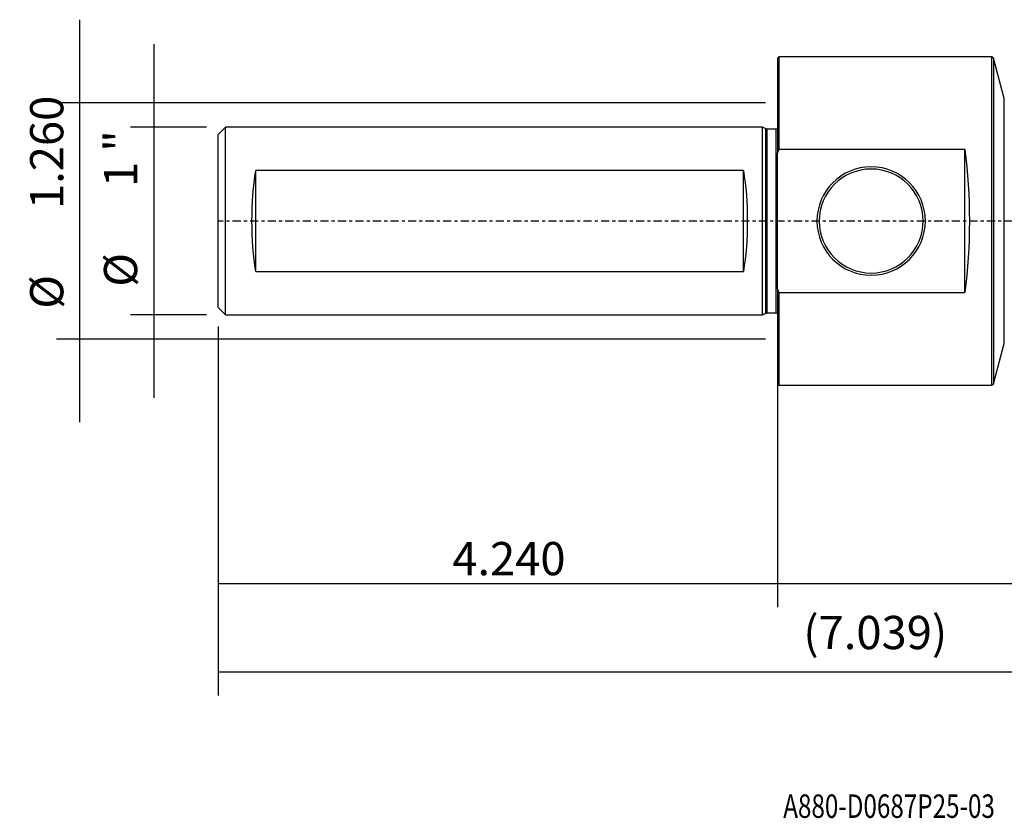
# Model space of a CAD drawing. Units: millimetres. Extents: x -103 to 133, y -81 to 27.
# Drawn here: x -103 to 31, y -81 to 27 of the extents above; entities that cross this region are included whole.
import ezdxf

# ---------------------------------------------------------------- set-up
doc = ezdxf.new("R2010")
doc.units = ezdxf.units.MM
doc.linetypes.add('CENTER', pattern=[47.5, 22, -8.5, 8.5, -8.5])
for name, color, linetype in [('1', 4, 'CONTINUOUS'), ('2', 7, 'CONTINUOUS'), ('SK1', 4, 'CONTINUOUS'), ('SK2', 7, 'CONTINUOUS'), ('SK4', 2, 'CENTER'), ('SK6', 5, 'CONTINUOUS')]:
    doc.layers.add(name, color=color, linetype=linetype)
doc.styles.add('DEFAULT', font='simplex.shx')
doc.dimstyles.get("Standard").update_dxf_attribs({"dimtxt": 0.18, "dimasz": 0.18, "dimexe": 0.18, "dimexo": 0.0625, "dimgap": 0.09, "dimtad": 1, "dimzin": 0, "dimdsep": 52, "dimtxsty": 'Standard', "dimcen": 0.09, "dimadec": 0, "dimazin": 0, "dimtfac": 1, "dimtdec": 4, "dimtofl": 0, "dimtmove": 0, "dimatfit": 3, "dimfxl": 1, "dimtolj": 1, "dimtzin": 0, "dimarcsym": 0})

# ---------------------------------------------------------------- blocks, each defined once
blk = doc.blocks.new('DimnDraft3D1')
at = {"layer": 'SK2'}
for p, q in [((103.0986, -10.3124), (103.0986, -64.21875)), ((-75.7, -14.2875), (-75.7, -64.21875)), ((-75.7, -61.04375), (103.0986, -61.04375))]:
    blk.add_line(p, q, dxfattribs=at)
for points in [[(-75.7, -61.04375), (-71.525003, -60.118175), (-71.524997, -61.969325), (-75.7, -61.04375)], [(103.0986, -61.04375), (98.923603, -61.969325), (98.923597, -60.118175), (103.0986, -61.04375)]]:
    blk.add_solid(points, dxfattribs=at)
at = {"layer": 'SK2', "insert": (3.509168, -57.95), "char_height": 4.5, "attachment_point": 7, "line_spacing_factor": 1.084337, "style": 'DEFAULT'}
blk.add_mtext('\\W01.000;\\fsimplex.shx,bigfont.shx;(7.039) ', dxfattribs=at)
blk = doc.blocks.new('DimnDraft3D2')
at = {"layer": 'SK2'}
for p, q in [((-75.7, -14.2875), (-75.7, -52.25)), ((0, -17.5875), (0, -52.25)), ((-75.7, -49.075), (0, -49.075))]:
    blk.add_line(p, q, dxfattribs=at)
for points in [[(-75.7, -49.075), (-71.525003, -48.149425), (-71.524997, -50.000575), (-75.7, -49.075)], [(0, -49.075), (-4.174997, -50.000575), (-4.175003, -48.149425), (0, -49.075)]]:
    blk.add_solid(points, dxfattribs=at)
at = {"layer": 'SK2', "insert": (-44.013816, -47.95), "char_height": 4.5, "attachment_point": 7, "line_spacing_factor": 1.084337, "style": 'DEFAULT'}
blk.add_mtext('\\W01.000;\\fsimplex.shx,bigfont.shx;4.240 ', dxfattribs=at)
blk = doc.blocks.new('DimnDraft3D3')
at = {"layer": '2'}
for p, q in [((103.0986, -10.3124), (103.0986, -52.25)), ((0, -17.5875), (0, -52.25)), ((0, -49.075), (103.0986, -49.075))]:
    blk.add_line(p, q, dxfattribs=at)
for points in [[(0, -49.075), (4.174997, -48.149425), (4.175003, -50.000575), (0, -49.075)], [(103.0986, -49.075), (98.923603, -50.000575), (98.923597, -48.149425), (103.0986, -49.075)]]:
    blk.add_solid(points, dxfattribs=at)
at = {"layer": '2', "insert": (45.622326, -47.95), "char_height": 4.5, "attachment_point": 7, "line_spacing_factor": 1.084337, "style": 'DEFAULT'}
blk.add_mtext('\\W01.000;\\fsimplex.shx,bigfont.shx;4.059 ', dxfattribs=at)
blk = doc.blocks.new('DimnDraft3D5')
at = {"layer": 'SK2'}
for p, q in [((-84.425, 23.95), (-84.425, -23.95)), ((-77.2875, 12.7), (-87.6, 12.7)), ((-77.2875, -12.7), (-87.6, -12.7))]:
    blk.add_line(p, q, dxfattribs=at)
for points in [[(-84.425, 12.7), (-85.350575, 16.874997), (-83.499425, 16.875003), (-84.425, 12.7)], [(-84.425, -12.7), (-83.499425, -16.874997), (-85.350575, -16.875003), (-84.425, -12.7)]]:
    blk.add_solid(points, dxfattribs=at)
at = {"layer": 'SK2', "char_height": 4.5, "attachment_point": 7, "rotation": 90, "line_spacing_factor": 1.084337, "style": 'DEFAULT'}
for s, insert in [('\\W01.000;\\fsimplex.shx,bigfont.shx;1 " ', (-86.675, 4.600658)), ('\\W01.000;\\fsimplex.shx,bigfont.shx;%%c ', (-86.675, -8.899342))]:
    blk.add_mtext(s, dxfattribs=dict(at, insert=insert))
blk = doc.blocks.new('DimnDraft3D6')
at = {"layer": 'SK2'}
for p, q in [((-94.425, -27.25), (-94.425, 27.25)), ((-1.5875, 16), (-97.6, 16)), ((-1.5875, -16), (-97.6, -16))]:
    blk.add_line(p, q, dxfattribs=at)
for points in [[(-94.425, 16), (-95.350575, 20.174997), (-93.499425, 20.175003), (-94.425, 16)], [(-94.425, -16), (-93.499425, -20.174997), (-95.350575, -20.175003), (-94.425, -16)]]:
    blk.add_solid(points, dxfattribs=at)
at = {"layer": 'SK2', "char_height": 4.5, "attachment_point": 7, "rotation": 90, "line_spacing_factor": 1.084337, "style": 'DEFAULT'}
for s, insert in [('\\W01.000;\\fsimplex.shx,bigfont.shx;1.260 ', (-96.675, 1.622368)), ('\\W01.000;\\fsimplex.shx,bigfont.shx;%%c ', (-96.675, -11.877632))]:
    blk.add_mtext(s, dxfattribs=dict(at, insert=insert))

msp = doc.modelspace()

# ---------------------------------------------------------------- linework, layer by layer
at = {"layer": '1'}
for p, q in [((0.2, 22.225), (0, 22.025)), ((0, 22.025), (0, 9.225)), ((29.018, 22.225), (0.2, 22.225)), ((0.2, 22.225), (0.2, 9.693)), ((29.27, 22.032), (29.018, 22.225)), ((29.018, -22.225), (29.018, 22.225)), ((30.727, 16.593), (29.27, 22.032)), ((29.27, 22.032), (29.27, -22.032)), ((30.727, -16.593), (30.727, 16.593)), ((25.4, 9.693), (0.2, 9.693)), ((25.4, -9.693), (25.4, 9.693)), ((0, -9.225), (0, 9.225)), ((0, -9.225), (0, -22.025)), ((0.2, -9.693), (25.4, -9.693)), ((0.2, -9.693), (0.2, -22.225)), ((29.27, -22.032), (30.727, -16.593)), ((0, -22.025), (0.2, -22.225)), ((0.2, -22.225), (29.018, -22.225)), ((29.018, -22.225), (29.27, -22.032))]:
    msp.add_line(p, q, dxfattribs=at)
at = {"layer": '1', "extrusion": (0, 0, -1)}
for radius in [7.34, 7.04]:
    msp.add_circle((-12.7, 0), radius, dxfattribs=at)
msp.add_ellipse((20.041, 0), major_axis=(0, -22.225), ratio=0.267949, start_param=-2.0220811, end_param=-1.1195115, dxfattribs=at)
at = {"layer": '1'}
for points in [[(0.2, 9.693), (0.132, 9.537), (0.066, 9.381), (0, 9.225)], [(0, -9.225), (0.066, -9.381), (0.132, -9.537), (0.2, -9.693)]]:
    msp.add_open_spline(points, degree=3, dxfattribs=at)
at = {"layer": 'SK1'}
for p, q in [((-74.7, 12.697), (-75.7, 11.697)), ((-2, 12.697), (-74.7, 12.697)), ((-74.7, -12.697), (-74.7, 12.697)), ((-1.544, 12.484), (-2, 12.697)), ((-2, -12.697), (-2, 12.697)), ((-1.544, -12.484), (-1.544, 12.484)), ((-0.15, 12.447), (-1.375, 12.447)), ((-1.375, -12.447), (-1.375, 12.447)), ((-0.15, -12.447), (-0.15, 12.447)), ((-75.7, -11.697), (-75.7, 11.697)), ((-4.6, 6.835), (-70.6, 6.835)), ((-70.6, -6.835), (-70.6, 6.835)), ((-4.6, -6.835), (-4.6, 6.835)), ((-70.6, -6.835), (-4.6, -6.835)), ((-75.7, -11.697), (-74.7, -12.697)), ((-74.7, -12.697), (-2, -12.697)), ((-2, -12.697), (-1.544, -12.484)), ((-1.375, -12.447), (-0.15, -12.447))]:
    msp.add_line(p, q, dxfattribs=at)
at = {"layer": 'SK1', "extrusion": (0, 0, -1)}
for centre, start, end in [((1.375, 12.847), 270, 295), ((0.15, 12.847), 247.97569, 270), ((1.375, -12.847), 65, 90), ((0.15, -12.847), 90, 112.02431)]:
    msp.add_arc(centre, 0.4, start, end, dxfattribs=at)
for centre, start_param, end_param in [((-67.733, 0), 1.0023444, 2.1392483), ((-7.467, 0), -2.1392483, -1.0023444)]:
    msp.add_ellipse(centre, major_axis=(0, -12.697), ratio=0.267949, start_param=start_param, end_param=end_param, dxfattribs=at)
at = {"layer": 'SK4', "ltscale": 0.05}
msp.add_line((103.099, 0), (-75.7, 0), dxfattribs=at)

# ---------------------------------------------------------------- texts
at = {"layer": 'SK6', "insert": (0.794, -80.794), "char_height": 3.175, "attachment_point": 7, "line_spacing_factor": 1.084337, "style": 'DEFAULT'}
msp.add_mtext('\\W00.758;\\fsimplex.shx,bigfont.shx;A880-D0687P25-03 ', dxfattribs=at)

# ---------------------------------------------------------------- dimensions: what is measured, and where the dimension line sits
at = {"layer": '2', "lineweight": -3}
dim = msp.add_linear_dim(base=(103.099, -49.075), p1=(0, -17.587), p2=(103.099, -10.312), dimstyle='Standard', override={"dimtxt": 4.5, "dimasz": 4.175, "dimexe": 3.175, "dimexo": 1.5875, "dimgap": 2.25, "dimtad": 1, "dimtih": 0, "dimdec": 1, "dimzin": 8, "dimpost": '<>', "dimtxsty": 'DEFAULT', "dimsah": 1, "dimclrd": 9, "dimclre": 150, "dimclrt": 43, "dimtm": -0.005, "dimtdec": 2, "dimtofl": 1, "dimtmove": 0}, dxfattribs=at)
dim.commit()
dim.dimension.update_dxf_attribs({"geometry": 'DimnDraft3D3', "text_midpoint": (51.549, -49.075)})
at = {"layer": 'SK2', "lineweight": -3}
for p1, p2, distance, override, picture, middle in [((-1.587, -16), (-1.587, 16), 96.012, {"dimtxt": 4.5, "dimasz": 4.175, "dimexe": 3.175, "dimexo": 1.5875, "dimgap": 2.25, "dimtad": 1, "dimtih": 0, "dimtoh": 0, "dimdec": 1, "dimzin": 8, "dimpost": '<>', "dimtxsty": 'DEFAULT', "dimsah": 1, "dimclrd": 9, "dimclre": 150, "dimclrt": 43, "dimtm": -0.005, "dimtdec": 2, "dimtmove": 0}, 'DimnDraft3D6', (-97.8, 0.497)), ((-77.287, 12.7), (-77.287, -12.7), -10.312, {"dimtxt": 4.5, "dimasz": 4.175, "dimexe": 3.175, "dimexo": 1.5875, "dimgap": 2.25, "dimtad": 1, "dimtih": 0, "dimtoh": 0, "dimdec": 2, "dimzin": 8, "dimpost": '<>', "dimtxsty": 'DEFAULT', "dimsah": 1, "dimclrd": 9, "dimclre": 150, "dimclrt": 43, "dimtm": -0.005, "dimtdec": 2, "dimtmove": 0}, 'DimnDraft3D5', (-87.8, 3.476))]:
    dim = msp.add_aligned_dim(p1=p1, p2=p2, distance=distance, dimstyle='Standard', override=override, dxfattribs=at)
    dim.commit()
    dim.dimension.update_dxf_attribs({"geometry": picture, "text_midpoint": middle})
for base, p2, picture, middle in [((103.099, -61.044), (103.099, -10.312), 'DimnDraft3D1', (13.699, -61.044)), ((0, -49.075), (0, -17.587), 'DimnDraft3D2', (-37.85, -49.075))]:
    dim = msp.add_linear_dim(base=base, p1=(-75.7, -14.287), p2=p2, dimstyle='Standard', override={"dimtxt": 4.5, "dimasz": 4.175, "dimexe": 3.175, "dimexo": 1.5875, "dimgap": 2.25, "dimtad": 1, "dimtih": 0, "dimdec": 1, "dimzin": 8, "dimpost": '<>', "dimtxsty": 'DEFAULT', "dimsah": 1, "dimclrd": 9, "dimclre": 150, "dimclrt": 43, "dimtm": -0.005, "dimtdec": 2, "dimtofl": 1, "dimtmove": 0}, dxfattribs=at)
    dim.commit()
    dim.dimension.update_dxf_attribs({"geometry": picture, "text_midpoint": middle})

doc.saveas('drawing.dxf')
